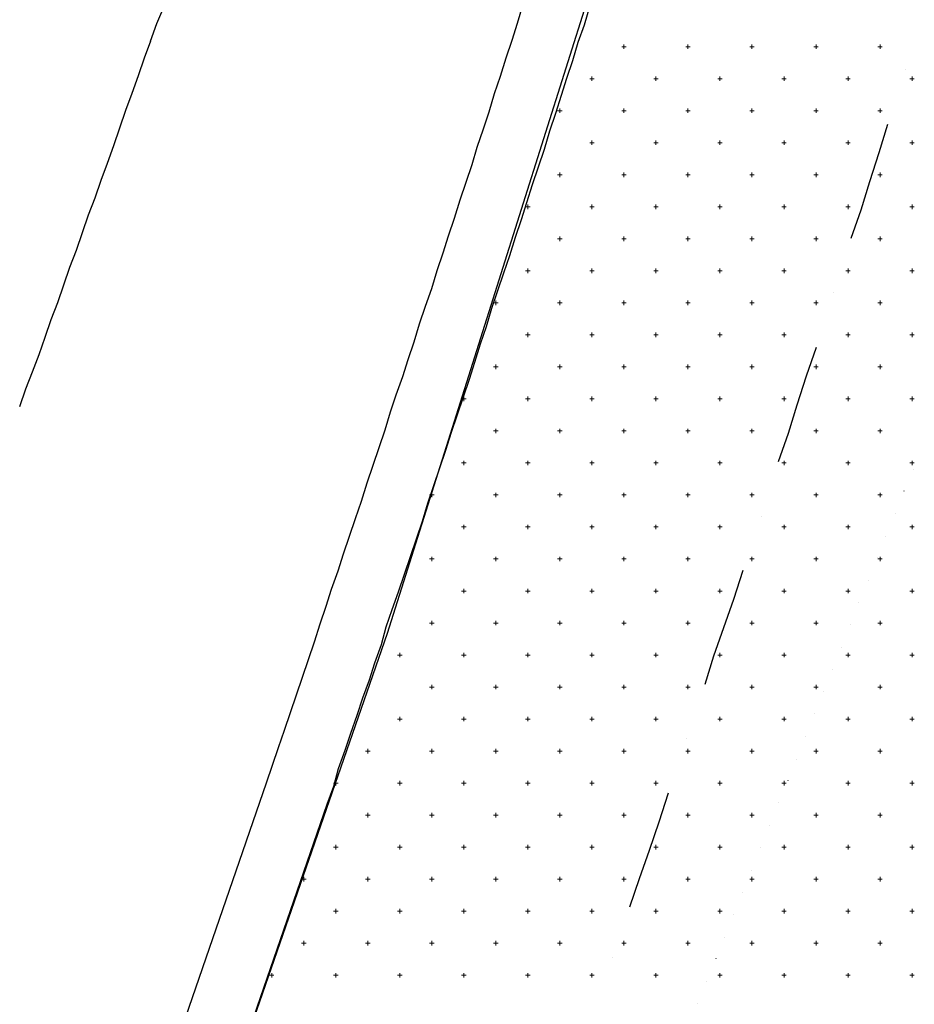
# Model space of a CAD drawing. Units: millimetres. Extents: x 407098 to 410069, y 4355601 to 4357318.
# Drawn here: x 407501 to 407515, y 4356329 to 4356344 of the extents above; entities that cross this region are included whole.
import ezdxf

# ---------------------------------------------------------------- set-up
doc = ezdxf.new("R2010")
doc.units = ezdxf.units.MM
for name, color, linetype in [('3', 3, 'Continuous'), ('5', 5, 'Continuous'), ('6', 6, 'Continuous'), ('7', 7, 'Continuous'), ('HATCH', 7, 'Continuous')]:
    doc.layers.add(name, color=color, linetype=linetype)

msp = doc.modelspace()

# ---------------------------------------------------------------- linework, layer by layer
at = {"color": 7, "linetype": 'Continuous', "lineweight": 25}
for p, q in [((407515.0625, 4356360.4132), (407506.8759, 4356334.4736)), ((407506.8759, 4356334.4736), (407501.1371, 4356317.9528))]:
    msp.add_line(p, q, dxfattribs=at)
at = {"layer": '3', "color": 7, "lineweight": 25}
for p, q in [((407508.989521, 4356344.283564), (407508.904347, 4356343.999737)), ((407508.904347, 4356343.999737), (407508.818972, 4356343.733586)), ((407508.818972, 4356343.733586), (407508.72486, 4356343.458497)), ((407508.72486, 4356343.458497), (407508.639686, 4356343.17467)), ((407508.639686, 4356343.17467), (407508.545573, 4356342.89958)), ((407508.545573, 4356342.89958), (407508.460399, 4356342.615753)), ((407508.460399, 4356342.615753), (407508.375025, 4356342.349602)), ((407508.375025, 4356342.349602), (407508.272174, 4356342.065575)), ((407508.272174, 4356342.065575), (407508.195738, 4356341.790686)), ((407508.195738, 4356341.790686), (407508.101626, 4356341.515597)), ((407508.101626, 4356341.515597), (407508.007513, 4356341.240508)), ((407508.007513, 4356341.240508), (407507.922339, 4356340.95668)), ((407507.922339, 4356340.95668), (407507.828227, 4356340.681591)), ((407507.828227, 4356340.681591), (407507.742852, 4356340.41544)), ((407507.742852, 4356340.41544), (407507.64874, 4356340.140351)), ((407507.64874, 4356340.140351), (407507.563566, 4356339.856524)), ((407507.563566, 4356339.856524), (407507.469454, 4356339.581435)), ((407507.469454, 4356339.581435), (407507.375341, 4356339.306345)), ((407507.375341, 4356339.306345), (407507.290167, 4356339.022518)), ((407507.290167, 4356339.022518), (407507.196055, 4356338.747429)), ((407507.196055, 4356338.747429), (407507.11068, 4356338.481278)), ((407507.11068, 4356338.481278), (407507.007829, 4356338.19725)), ((407507.007829, 4356338.19725), (407506.922455, 4356337.931099)), ((407506.922455, 4356337.931099), (407506.837281, 4356337.647272)), ((407506.837281, 4356337.647272), (407506.743168, 4356337.372183)), ((407506.743168, 4356337.372183), (407506.649056, 4356337.097094)), ((407506.649056, 4356337.097094), (407506.554943, 4356336.822005)), ((407515.091407, 4356337.042708), (407515.091305, 4356337.042603)), ((407506.554943, 4356336.822005), (407506.469769, 4356336.538177)), ((407514.945067, 4356336.696311), (407514.944965, 4356336.696206)), ((407506.469769, 4356336.538177), (407506.375657, 4356336.263088)), ((407514.807666, 4356336.341176), (407514.807563, 4356336.341071)), ((407506.375657, 4356336.263088), (407506.281544, 4356335.987999)), ((407506.281544, 4356335.987999), (407506.187432, 4356335.71291)), ((407514.661326, 4356335.994779), (407514.661223, 4356335.994674)), ((407506.187432, 4356335.71291), (407506.102057, 4356335.446759)), ((407514.523724, 4356335.65732), (407514.523622, 4356335.657216)), ((407506.102057, 4356335.446759), (407505.999207, 4356335.162731)), ((407514.386323, 4356335.302185), (407514.38622, 4356335.302081)), ((407505.999207, 4356335.162731), (407505.913832, 4356334.89658)), ((407514.239983, 4356334.955788), (407514.23988, 4356334.955684)), ((407505.913832, 4356334.89658), (407505.81972, 4356334.621491)), ((407505.81972, 4356334.621491), (407505.734546, 4356334.337664)), ((407514.111319, 4356334.609592), (407514.111217, 4356334.609487)), ((407505.734546, 4356334.337664), (407505.640433, 4356334.062575)), ((407513.964979, 4356334.263195), (407513.964877, 4356334.26309)), ((407505.640433, 4356334.062575), (407505.546321, 4356333.787485)), ((407513.827578, 4356333.90806), (407513.827476, 4356333.907955)), ((407505.546321, 4356333.787485), (407505.452208, 4356333.512396)), ((407513.681238, 4356333.561663), (407513.681136, 4356333.561558)), ((407505.452208, 4356333.512396), (407505.358096, 4356333.237307)), ((407505.358096, 4356333.237307), (407505.263983, 4356332.962218)), ((407513.543636, 4356333.224204), (407513.543534, 4356333.2241)), ((407505.263983, 4356332.962218), (407505.169871, 4356332.687129)), ((407513.406234, 4356332.869069), (407513.406132, 4356332.868965)), ((407505.169871, 4356332.687129), (407505.075758, 4356332.412039)), ((407513.268833, 4356332.513934), (407513.268731, 4356332.51383)), ((407505.075758, 4356332.412039), (407504.981646, 4356332.13695)), ((407513.131231, 4356332.176476), (407513.131129, 4356332.176371)), ((407504.981646, 4356332.13695), (407502.482694, 4356324.895646)), ((407512.984891, 4356331.830079), (407512.984789, 4356331.829974)), ((407512.84749, 4356331.474944), (407512.847387, 4356331.474839)), ((407512.70115, 4356331.128547), (407512.701047, 4356331.128442)), ((407512.563748, 4356330.773412), (407512.563646, 4356330.773307)), ((407512.426146, 4356330.435953), (407512.426044, 4356330.435849)), ((407512.288745, 4356330.080818), (407512.288643, 4356330.080714)), ((407512.142405, 4356329.734421), (407512.142303, 4356329.734317)), ((407512.004803, 4356329.396963), (407512.004701, 4356329.396858)), ((407511.867402, 4356329.041828), (407511.867299, 4356329.041723)), ((407511.721062, 4356328.695431), (407511.72096, 4356328.695326))]:
    msp.add_line(p, q, dxfattribs=at)
at = {"layer": '5', "color": 7, "lineweight": 25}
for p, q in [((407510.032837, 4356344.260043), (407509.947663, 4356343.976216)), ((407509.947663, 4356343.976216), (407509.853551, 4356343.701127)), ((407509.853551, 4356343.701127), (407509.768377, 4356343.417299)), ((407509.768377, 4356343.417299), (407509.674264, 4356343.14221)), ((407509.674264, 4356343.14221), (407509.58889, 4356342.876059)), ((407509.58889, 4356342.876059), (407509.503716, 4356342.592232)), ((407509.503716, 4356342.592232), (407509.409603, 4356342.317143)), ((407509.409603, 4356342.317143), (407509.324429, 4356342.033316)), ((407509.324429, 4356342.033316), (407509.230317, 4356341.758226)), ((407509.230317, 4356341.758226), (407509.136204, 4356341.483137)), ((407509.136204, 4356341.483137), (407509.05103, 4356341.19931)), ((407509.05103, 4356341.19931), (407508.965656, 4356340.933159)), ((407508.965656, 4356340.933159), (407508.871543, 4356340.65807)), ((407508.871543, 4356340.65807), (407508.786369, 4356340.374243)), ((407508.786369, 4356340.374243), (407508.692257, 4356340.099154)), ((407508.692257, 4356340.099154), (407508.598144, 4356339.824064)), ((407508.598144, 4356339.824064), (407508.504032, 4356339.548975)), ((407508.504032, 4356339.548975), (407508.418858, 4356339.265148)), ((407508.418858, 4356339.265148), (407508.324746, 4356338.990059)), ((407508.324746, 4356338.990059), (407508.239572, 4356338.706231)), ((407508.239572, 4356338.706231), (407508.154197, 4356338.440081)), ((407508.154197, 4356338.440081), (407508.060085, 4356338.164992)), ((407508.060085, 4356338.164992), (407507.965972, 4356337.889902)), ((407507.965972, 4356337.889902), (407507.87186, 4356337.614813)), ((407507.87186, 4356337.614813), (407507.786685, 4356337.330985)), ((407507.786685, 4356337.330985), (407507.692573, 4356337.055896)), ((407507.692573, 4356337.055896), (407507.59846, 4356336.780807)), ((407507.59846, 4356336.780807), (407507.504348, 4356336.505718)), ((407507.504348, 4356336.505718), (407507.419174, 4356336.221891)), ((407507.419174, 4356336.221891), (407507.325061, 4356335.946801)), ((407507.325061, 4356335.946801), (407507.230949, 4356335.671712)), ((407507.230949, 4356335.671712), (407507.136836, 4356335.396623)), ((407507.136836, 4356335.396623), (407507.042724, 4356335.121534)), ((407507.042724, 4356335.121534), (407506.948611, 4356334.846444)), ((407506.948611, 4356334.846444), (407506.854499, 4356334.571355)), ((407506.854499, 4356334.571355), (407506.778063, 4356334.296466)), ((407506.778063, 4356334.296466), (407506.675212, 4356334.012439)), ((407506.675212, 4356334.012439), (407506.589838, 4356333.746288)), ((407506.589838, 4356333.746288), (407506.486987, 4356333.46226)), ((407506.486987, 4356333.46226), (407506.401613, 4356333.196109)), ((407506.401613, 4356333.196109), (407506.298762, 4356332.912082)), ((407506.298762, 4356332.912082), (407506.213388, 4356332.645931)), ((407506.213388, 4356332.645931), (407506.110537, 4356332.361903)), ((407506.110537, 4356332.361903), (407506.034101, 4356332.087015)), ((407506.034101, 4356332.087015), (407505.931251, 4356331.802987)), ((407505.931251, 4356331.802987), (407503.432299, 4356324.561682))]:
    msp.add_line(p, q, dxfattribs=at)
at = {"layer": '6', "color": 7, "lineweight": 25}
for p, q in [((407514.967586, 4356343.281922), (407514.967483, 4356343.281817)), ((407514.557886, 4356341.986617), (407514.694285, 4356342.430135)), ((407514.412749, 4356341.534161), (407514.557886, 4356341.986617)), ((407514.276351, 4356341.090644), (407514.412749, 4356341.534161)), ((407514.122276, 4356340.646925), (407514.276351, 4356341.090644)), ((407513.84918, 4356339.795348), (407513.849077, 4356339.795243)), ((407513.421804, 4356338.499843), (407513.575879, 4356338.943561)), ((407513.276667, 4356338.047387), (407513.421804, 4356338.499843)), ((407513.140268, 4356337.603869), (407513.276667, 4356338.047387)), ((407512.986193, 4356337.160151), (407513.140268, 4356337.603869)), ((407512.713097, 4356336.308573), (407512.712995, 4356336.308468)), ((407512.285721, 4356335.013068), (407512.430858, 4356335.465524)), ((407512.131646, 4356334.56935), (407512.285721, 4356335.013068)), ((407511.977571, 4356334.125632), (407512.131646, 4356334.56935)), ((407511.841172, 4356333.682114), (407511.977571, 4356334.125632)), ((407511.550399, 4356332.830336), (407511.550297, 4356332.830231)), ((407511.123023, 4356331.53483), (407511.26816, 4356331.987287)), ((407510.968948, 4356331.091112), (407511.123023, 4356331.53483)), ((407510.814873, 4356330.647394), (407510.968948, 4356331.091112)), ((407510.660797, 4356330.203676), (407510.814873, 4356330.647394)), ((407510.395838, 4356329.414067), (407510.395735, 4356329.413962))]:
    msp.add_line(p, q, dxfattribs=at)
at = {"layer": '7', "color": 7, "lineweight": 25}
for p, q in [((407503.27367, 4356343.997732), (407503.385659, 4356344.255345)), ((407503.179557, 4356343.722642), (407503.27367, 4356343.997732)), ((407503.179557, 4356343.722642), (407503.076506, 4356343.456291)), ((407503.076506, 4356343.456291), (407502.982393, 4356343.181202)), ((407502.982393, 4356343.181202), (407502.888281, 4356342.906113)), ((407502.888281, 4356342.906113), (407502.78523, 4356342.639761)), ((407502.78523, 4356342.639761), (407502.691117, 4356342.364672)), ((407502.691117, 4356342.364672), (407502.597005, 4356342.089583)), ((407502.597005, 4356342.089583), (407502.502892, 4356341.814493)), ((407502.502892, 4356341.814493), (407502.399841, 4356341.548142)), ((407502.399841, 4356341.548142), (407502.305729, 4356341.273053)), ((407502.305729, 4356341.273053), (407502.202678, 4356341.006702)), ((407502.202678, 4356341.006702), (407502.108565, 4356340.731612)), ((407502.108565, 4356340.731612), (407502.014453, 4356340.456523)), ((407502.014453, 4356340.456523), (407501.911401, 4356340.190172)), ((407501.911401, 4356340.190172), (407501.817289, 4356339.915083)), ((407501.817289, 4356339.915083), (407501.723176, 4356339.639993)), ((407501.723176, 4356339.639993), (407501.620125, 4356339.373642)), ((407501.620125, 4356339.373642), (407501.526013, 4356339.098553)), ((407501.526013, 4356339.098553), (407501.4319, 4356338.823464)), ((407501.4319, 4356338.823464), (407501.328849, 4356338.557112)), ((407501.328849, 4356338.557112), (407501.225798, 4356338.290761)), ((407501.225798, 4356338.290761), (407501.131686, 4356338.015672))]:
    msp.add_line(p, q, dxfattribs=at)
at = {"layer": 'HATCH', "color": 7, "linetype": 'Continuous', "lineweight": 13}
for p, q in [((407510.536, 4356343.638), (407510.606, 4356343.638)), ((407510.571, 4356343.603), (407510.571, 4356343.673)), ((407511.536, 4356343.638), (407511.606, 4356343.638)), ((407511.571, 4356343.603), (407511.571, 4356343.673)), ((407512.536, 4356343.638), (407512.606, 4356343.638)), ((407512.571, 4356343.603), (407512.571, 4356343.673)), ((407513.536, 4356343.638), (407513.606, 4356343.638)), ((407513.571, 4356343.603), (407513.571, 4356343.673)), ((407514.536, 4356343.638), (407514.606, 4356343.638)), ((407514.571, 4356343.603), (407514.571, 4356343.673)), ((407510.036, 4356343.138), (407510.106, 4356343.138)), ((407510.071, 4356343.103), (407510.071, 4356343.173)), ((407511.036, 4356343.138), (407511.106, 4356343.138)), ((407511.071, 4356343.103), (407511.071, 4356343.173)), ((407512.036, 4356343.138), (407512.106, 4356343.138)), ((407512.071, 4356343.103), (407512.071, 4356343.173)), ((407513.036, 4356343.138), (407513.106, 4356343.138)), ((407513.071, 4356343.103), (407513.071, 4356343.173)), ((407514.036, 4356343.138), (407514.106, 4356343.138)), ((407514.071, 4356343.103), (407514.071, 4356343.173)), ((407515.036, 4356343.138), (407515.106, 4356343.138)), ((407515.071, 4356343.103), (407515.071, 4356343.173)), ((407509.536, 4356342.638), (407509.606, 4356342.638)), ((407509.571, 4356342.603), (407509.571, 4356342.673)), ((407510.536, 4356342.638), (407510.606, 4356342.638)), ((407510.571, 4356342.603), (407510.571, 4356342.673)), ((407511.536, 4356342.638), (407511.606, 4356342.638)), ((407511.571, 4356342.603), (407511.571, 4356342.673)), ((407512.536, 4356342.638), (407512.606, 4356342.638)), ((407512.571, 4356342.603), (407512.571, 4356342.673)), ((407513.536, 4356342.638), (407513.606, 4356342.638)), ((407513.571, 4356342.603), (407513.571, 4356342.673)), ((407514.536, 4356342.638), (407514.606, 4356342.638)), ((407514.571, 4356342.603), (407514.571, 4356342.673)), ((407510.071, 4356342.103), (407510.071, 4356342.173)), ((407511.071, 4356342.103), (407511.071, 4356342.173)), ((407512.071, 4356342.103), (407512.071, 4356342.173)), ((407513.071, 4356342.103), (407513.071, 4356342.173)), ((407514.071, 4356342.103), (407514.071, 4356342.173)), ((407515.071, 4356342.103), (407515.071, 4356342.173)), ((407510.036, 4356342.138), (407510.106, 4356342.138)), ((407511.036, 4356342.138), (407511.106, 4356342.138)), ((407512.036, 4356342.138), (407512.106, 4356342.138)), ((407513.036, 4356342.138), (407513.106, 4356342.138)), ((407514.036, 4356342.138), (407514.106, 4356342.138)), ((407515.036, 4356342.138), (407515.106, 4356342.138)), ((407509.536, 4356341.638), (407509.606, 4356341.638)), ((407509.571, 4356341.603), (407509.571, 4356341.673)), ((407510.536, 4356341.638), (407510.606, 4356341.638)), ((407510.571, 4356341.603), (407510.571, 4356341.673)), ((407511.536, 4356341.638), (407511.606, 4356341.638)), ((407511.571, 4356341.603), (407511.571, 4356341.673)), ((407512.536, 4356341.638), (407512.606, 4356341.638)), ((407512.571, 4356341.603), (407512.571, 4356341.673)), ((407513.536, 4356341.638), (407513.606, 4356341.638)), ((407513.571, 4356341.603), (407513.571, 4356341.673)), ((407514.536, 4356341.638), (407514.606, 4356341.638)), ((407514.571, 4356341.603), (407514.571, 4356341.673)), ((407509.036, 4356341.138), (407509.106, 4356341.138)), ((407509.071, 4356341.103), (407509.071, 4356341.173)), ((407510.036, 4356341.138), (407510.106, 4356341.138)), ((407510.071, 4356341.103), (407510.071, 4356341.173)), ((407511.036, 4356341.138), (407511.106, 4356341.138)), ((407511.071, 4356341.103), (407511.071, 4356341.173)), ((407512.036, 4356341.138), (407512.106, 4356341.138)), ((407512.071, 4356341.103), (407512.071, 4356341.173)), ((407513.036, 4356341.138), (407513.106, 4356341.138)), ((407513.071, 4356341.103), (407513.071, 4356341.173)), ((407514.036, 4356341.138), (407514.106, 4356341.138)), ((407514.071, 4356341.103), (407514.071, 4356341.173)), ((407515.036, 4356341.138), (407515.106, 4356341.138)), ((407515.071, 4356341.103), (407515.071, 4356341.173)), ((407509.536, 4356340.638), (407509.606, 4356340.638)), ((407509.571, 4356340.603), (407509.571, 4356340.673)), ((407510.536, 4356340.638), (407510.606, 4356340.638)), ((407510.571, 4356340.603), (407510.571, 4356340.673)), ((407511.536, 4356340.638), (407511.606, 4356340.638)), ((407511.571, 4356340.603), (407511.571, 4356340.673)), ((407512.536, 4356340.638), (407512.606, 4356340.638)), ((407512.571, 4356340.603), (407512.571, 4356340.673)), ((407513.536, 4356340.638), (407513.606, 4356340.638)), ((407513.571, 4356340.603), (407513.571, 4356340.673)), ((407514.536, 4356340.638), (407514.606, 4356340.638)), ((407514.571, 4356340.603), (407514.571, 4356340.673)), ((407509.071, 4356340.103), (407509.071, 4356340.173)), ((407510.071, 4356340.103), (407510.071, 4356340.173)), ((407511.071, 4356340.103), (407511.071, 4356340.173)), ((407512.071, 4356340.103), (407512.071, 4356340.173)), ((407513.071, 4356340.103), (407513.071, 4356340.173)), ((407514.071, 4356340.103), (407514.071, 4356340.173)), ((407515.071, 4356340.103), (407515.071, 4356340.173)), ((407509.036, 4356340.138), (407509.106, 4356340.138)), ((407510.036, 4356340.138), (407510.106, 4356340.138)), ((407511.036, 4356340.138), (407511.106, 4356340.138)), ((407512.036, 4356340.138), (407512.106, 4356340.138)), ((407513.036, 4356340.138), (407513.106, 4356340.138)), ((407514.036, 4356340.138), (407514.106, 4356340.138)), ((407515.036, 4356340.138), (407515.106, 4356340.138)), ((407508.536, 4356339.638), (407508.606, 4356339.638)), ((407508.571, 4356339.603), (407508.571, 4356339.673)), ((407509.536, 4356339.638), (407509.606, 4356339.638)), ((407509.571, 4356339.603), (407509.571, 4356339.673)), ((407510.536, 4356339.638), (407510.606, 4356339.638)), ((407510.571, 4356339.603), (407510.571, 4356339.673)), ((407511.536, 4356339.638), (407511.606, 4356339.638)), ((407511.571, 4356339.603), (407511.571, 4356339.673)), ((407512.536, 4356339.638), (407512.606, 4356339.638)), ((407512.571, 4356339.603), (407512.571, 4356339.673)), ((407513.536, 4356339.638), (407513.606, 4356339.638)), ((407513.571, 4356339.603), (407513.571, 4356339.673)), ((407514.536, 4356339.638), (407514.606, 4356339.638)), ((407514.571, 4356339.603), (407514.571, 4356339.673)), ((407509.036, 4356339.138), (407509.106, 4356339.138)), ((407509.071, 4356339.103), (407509.071, 4356339.173)), ((407510.036, 4356339.138), (407510.106, 4356339.138)), ((407510.071, 4356339.103), (407510.071, 4356339.173)), ((407511.036, 4356339.138), (407511.106, 4356339.138)), ((407511.071, 4356339.103), (407511.071, 4356339.173)), ((407512.036, 4356339.138), (407512.106, 4356339.138)), ((407512.071, 4356339.103), (407512.071, 4356339.173)), ((407513.036, 4356339.138), (407513.106, 4356339.138)), ((407513.071, 4356339.103), (407513.071, 4356339.173)), ((407514.036, 4356339.138), (407514.106, 4356339.138)), ((407514.071, 4356339.103), (407514.071, 4356339.173)), ((407515.036, 4356339.138), (407515.106, 4356339.138)), ((407515.071, 4356339.103), (407515.071, 4356339.173)), ((407508.536, 4356338.638), (407508.606, 4356338.638)), ((407508.571, 4356338.603), (407508.571, 4356338.673)), ((407509.536, 4356338.638), (407509.606, 4356338.638)), ((407509.571, 4356338.603), (407509.571, 4356338.673)), ((407510.536, 4356338.638), (407510.606, 4356338.638)), ((407510.571, 4356338.603), (407510.571, 4356338.673)), ((407511.536, 4356338.638), (407511.606, 4356338.638)), ((407511.571, 4356338.603), (407511.571, 4356338.673)), ((407512.536, 4356338.638), (407512.606, 4356338.638)), ((407512.571, 4356338.603), (407512.571, 4356338.673)), ((407513.536, 4356338.638), (407513.606, 4356338.638)), ((407513.571, 4356338.603), (407513.571, 4356338.673)), ((407514.536, 4356338.638), (407514.606, 4356338.638)), ((407514.571, 4356338.603), (407514.571, 4356338.673)), ((407508.071, 4356338.103), (407508.071, 4356338.173)), ((407509.071, 4356338.103), (407509.071, 4356338.173)), ((407510.071, 4356338.103), (407510.071, 4356338.173)), ((407511.071, 4356338.103), (407511.071, 4356338.173)), ((407512.071, 4356338.103), (407512.071, 4356338.173)), ((407513.071, 4356338.103), (407513.071, 4356338.173)), ((407514.071, 4356338.103), (407514.071, 4356338.173)), ((407515.071, 4356338.103), (407515.071, 4356338.173)), ((407508.036, 4356338.138), (407508.106, 4356338.138)), ((407509.036, 4356338.138), (407509.106, 4356338.138)), ((407510.036, 4356338.138), (407510.106, 4356338.138)), ((407511.036, 4356338.138), (407511.106, 4356338.138)), ((407512.036, 4356338.138), (407512.106, 4356338.138)), ((407513.036, 4356338.138), (407513.106, 4356338.138)), ((407514.036, 4356338.138), (407514.106, 4356338.138)), ((407515.036, 4356338.138), (407515.106, 4356338.138)), ((407508.536, 4356337.638), (407508.606, 4356337.638)), ((407508.571, 4356337.603), (407508.571, 4356337.673)), ((407509.536, 4356337.638), (407509.606, 4356337.638)), ((407509.571, 4356337.603), (407509.571, 4356337.673)), ((407510.536, 4356337.638), (407510.606, 4356337.638)), ((407510.571, 4356337.603), (407510.571, 4356337.673)), ((407511.536, 4356337.638), (407511.606, 4356337.638)), ((407511.571, 4356337.603), (407511.571, 4356337.673)), ((407512.536, 4356337.638), (407512.606, 4356337.638)), ((407512.571, 4356337.603), (407512.571, 4356337.673)), ((407513.536, 4356337.638), (407513.606, 4356337.638)), ((407513.571, 4356337.603), (407513.571, 4356337.673)), ((407514.536, 4356337.638), (407514.606, 4356337.638)), ((407514.571, 4356337.603), (407514.571, 4356337.673)), ((407508.036, 4356337.138), (407508.106, 4356337.138)), ((407508.071, 4356337.103), (407508.071, 4356337.173)), ((407509.036, 4356337.138), (407509.106, 4356337.138)), ((407509.071, 4356337.103), (407509.071, 4356337.173)), ((407510.036, 4356337.138), (407510.106, 4356337.138)), ((407510.071, 4356337.103), (407510.071, 4356337.173)), ((407511.036, 4356337.138), (407511.106, 4356337.138)), ((407511.071, 4356337.103), (407511.071, 4356337.173)), ((407512.036, 4356337.138), (407512.106, 4356337.138)), ((407512.071, 4356337.103), (407512.071, 4356337.173)), ((407513.036, 4356337.138), (407513.106, 4356337.138)), ((407513.071, 4356337.103), (407513.071, 4356337.173)), ((407514.036, 4356337.138), (407514.106, 4356337.138)), ((407514.071, 4356337.103), (407514.071, 4356337.173)), ((407515.036, 4356337.138), (407515.106, 4356337.138)), ((407515.071, 4356337.103), (407515.071, 4356337.173)), ((407507.536, 4356336.638), (407507.606, 4356336.638)), ((407507.571, 4356336.603), (407507.571, 4356336.673)), ((407508.536, 4356336.638), (407508.606, 4356336.638)), ((407508.571, 4356336.603), (407508.571, 4356336.673)), ((407509.536, 4356336.638), (407509.606, 4356336.638)), ((407509.571, 4356336.603), (407509.571, 4356336.673)), ((407510.536, 4356336.638), (407510.606, 4356336.638)), ((407510.571, 4356336.603), (407510.571, 4356336.673)), ((407511.536, 4356336.638), (407511.606, 4356336.638)), ((407511.571, 4356336.603), (407511.571, 4356336.673)), ((407512.536, 4356336.638), (407512.606, 4356336.638)), ((407512.571, 4356336.603), (407512.571, 4356336.673)), ((407513.536, 4356336.638), (407513.606, 4356336.638)), ((407513.571, 4356336.603), (407513.571, 4356336.673)), ((407514.536, 4356336.638), (407514.606, 4356336.638)), ((407514.571, 4356336.603), (407514.571, 4356336.673)), ((407508.071, 4356336.103), (407508.071, 4356336.173)), ((407509.071, 4356336.103), (407509.071, 4356336.173)), ((407510.071, 4356336.103), (407510.071, 4356336.173)), ((407511.071, 4356336.103), (407511.071, 4356336.173)), ((407512.071, 4356336.103), (407512.071, 4356336.173)), ((407513.071, 4356336.103), (407513.071, 4356336.173)), ((407514.071, 4356336.103), (407514.071, 4356336.173)), ((407515.071, 4356336.103), (407515.071, 4356336.173)), ((407508.036, 4356336.138), (407508.106, 4356336.138)), ((407509.036, 4356336.138), (407509.106, 4356336.138)), ((407510.036, 4356336.138), (407510.106, 4356336.138)), ((407511.036, 4356336.138), (407511.106, 4356336.138)), ((407512.036, 4356336.138), (407512.106, 4356336.138)), ((407513.036, 4356336.138), (407513.106, 4356336.138)), ((407514.036, 4356336.138), (407514.106, 4356336.138)), ((407515.036, 4356336.138), (407515.106, 4356336.138)), ((407507.536, 4356335.638), (407507.606, 4356335.638)), ((407507.571, 4356335.603), (407507.571, 4356335.673)), ((407508.536, 4356335.638), (407508.606, 4356335.638)), ((407508.571, 4356335.603), (407508.571, 4356335.673)), ((407509.536, 4356335.638), (407509.606, 4356335.638)), ((407509.571, 4356335.603), (407509.571, 4356335.673)), ((407510.536, 4356335.638), (407510.606, 4356335.638)), ((407510.571, 4356335.603), (407510.571, 4356335.673)), ((407511.536, 4356335.638), (407511.606, 4356335.638)), ((407511.571, 4356335.603), (407511.571, 4356335.673)), ((407512.536, 4356335.638), (407512.606, 4356335.638)), ((407512.571, 4356335.603), (407512.571, 4356335.673)), ((407513.536, 4356335.638), (407513.606, 4356335.638)), ((407513.571, 4356335.603), (407513.571, 4356335.673)), ((407514.536, 4356335.638), (407514.606, 4356335.638)), ((407514.571, 4356335.603), (407514.571, 4356335.673)), ((407508.036, 4356335.138), (407508.106, 4356335.138)), ((407508.071, 4356335.103), (407508.071, 4356335.173)), ((407509.036, 4356335.138), (407509.106, 4356335.138)), ((407509.071, 4356335.103), (407509.071, 4356335.173)), ((407510.036, 4356335.138), (407510.106, 4356335.138)), ((407510.071, 4356335.103), (407510.071, 4356335.173)), ((407511.036, 4356335.138), (407511.106, 4356335.138)), ((407511.071, 4356335.103), (407511.071, 4356335.173)), ((407512.036, 4356335.138), (407512.106, 4356335.138)), ((407512.071, 4356335.103), (407512.071, 4356335.173)), ((407513.036, 4356335.138), (407513.106, 4356335.138)), ((407513.071, 4356335.103), (407513.071, 4356335.173)), ((407514.036, 4356335.138), (407514.106, 4356335.138)), ((407514.071, 4356335.103), (407514.071, 4356335.173)), ((407515.036, 4356335.138), (407515.106, 4356335.138)), ((407515.071, 4356335.103), (407515.071, 4356335.173)), ((407507.536, 4356334.638), (407507.606, 4356334.638)), ((407507.571, 4356334.603), (407507.571, 4356334.673)), ((407508.536, 4356334.638), (407508.606, 4356334.638)), ((407508.571, 4356334.603), (407508.571, 4356334.673)), ((407509.536, 4356334.638), (407509.606, 4356334.638)), ((407509.571, 4356334.603), (407509.571, 4356334.673)), ((407510.536, 4356334.638), (407510.606, 4356334.638)), ((407510.571, 4356334.603), (407510.571, 4356334.673)), ((407511.536, 4356334.638), (407511.606, 4356334.638)), ((407511.571, 4356334.603), (407511.571, 4356334.673)), ((407512.536, 4356334.638), (407512.606, 4356334.638)), ((407512.571, 4356334.603), (407512.571, 4356334.673)), ((407513.536, 4356334.638), (407513.606, 4356334.638)), ((407513.571, 4356334.603), (407513.571, 4356334.673)), ((407514.536, 4356334.638), (407514.606, 4356334.638)), ((407514.571, 4356334.603), (407514.571, 4356334.673)), ((407507.071, 4356334.103), (407507.071, 4356334.173)), ((407508.071, 4356334.103), (407508.071, 4356334.173)), ((407509.071, 4356334.103), (407509.071, 4356334.173)), ((407510.071, 4356334.103), (407510.071, 4356334.173)), ((407511.071, 4356334.103), (407511.071, 4356334.173)), ((407512.071, 4356334.103), (407512.071, 4356334.173)), ((407513.071, 4356334.103), (407513.071, 4356334.173)), ((407514.071, 4356334.103), (407514.071, 4356334.173)), ((407515.071, 4356334.103), (407515.071, 4356334.173)), ((407507.036, 4356334.138), (407507.106, 4356334.138)), ((407508.036, 4356334.138), (407508.106, 4356334.138)), ((407509.036, 4356334.138), (407509.106, 4356334.138)), ((407510.036, 4356334.138), (407510.106, 4356334.138)), ((407511.036, 4356334.138), (407511.106, 4356334.138)), ((407512.036, 4356334.138), (407512.106, 4356334.138)), ((407513.036, 4356334.138), (407513.106, 4356334.138)), ((407514.036, 4356334.138), (407514.106, 4356334.138)), ((407515.036, 4356334.138), (407515.106, 4356334.138)), ((407507.536, 4356333.638), (407507.606, 4356333.638)), ((407507.571, 4356333.603), (407507.571, 4356333.673)), ((407508.536, 4356333.638), (407508.606, 4356333.638)), ((407508.571, 4356333.603), (407508.571, 4356333.673)), ((407509.536, 4356333.638), (407509.606, 4356333.638)), ((407509.571, 4356333.603), (407509.571, 4356333.673)), ((407510.536, 4356333.638), (407510.606, 4356333.638)), ((407510.571, 4356333.603), (407510.571, 4356333.673)), ((407511.536, 4356333.638), (407511.606, 4356333.638)), ((407511.571, 4356333.603), (407511.571, 4356333.673)), ((407512.536, 4356333.638), (407512.606, 4356333.638)), ((407512.571, 4356333.603), (407512.571, 4356333.673)), ((407513.536, 4356333.638), (407513.606, 4356333.638)), ((407513.571, 4356333.603), (407513.571, 4356333.673)), ((407514.536, 4356333.638), (407514.606, 4356333.638)), ((407514.571, 4356333.603), (407514.571, 4356333.673)), ((407507.036, 4356333.138), (407507.106, 4356333.138)), ((407507.071, 4356333.103), (407507.071, 4356333.173)), ((407508.036, 4356333.138), (407508.106, 4356333.138)), ((407508.071, 4356333.103), (407508.071, 4356333.173)), ((407509.036, 4356333.138), (407509.106, 4356333.138)), ((407509.071, 4356333.103), (407509.071, 4356333.173)), ((407510.036, 4356333.138), (407510.106, 4356333.138)), ((407510.071, 4356333.103), (407510.071, 4356333.173)), ((407511.036, 4356333.138), (407511.106, 4356333.138)), ((407511.071, 4356333.103), (407511.071, 4356333.173)), ((407512.036, 4356333.138), (407512.106, 4356333.138)), ((407512.071, 4356333.103), (407512.071, 4356333.173)), ((407513.036, 4356333.138), (407513.106, 4356333.138)), ((407513.071, 4356333.103), (407513.071, 4356333.173)), ((407514.036, 4356333.138), (407514.106, 4356333.138)), ((407514.071, 4356333.103), (407514.071, 4356333.173)), ((407515.036, 4356333.138), (407515.106, 4356333.138)), ((407515.071, 4356333.103), (407515.071, 4356333.173)), ((407506.536, 4356332.638), (407506.606, 4356332.638)), ((407506.571, 4356332.603), (407506.571, 4356332.673)), ((407507.536, 4356332.638), (407507.606, 4356332.638)), ((407507.571, 4356332.603), (407507.571, 4356332.673)), ((407508.536, 4356332.638), (407508.606, 4356332.638)), ((407508.571, 4356332.603), (407508.571, 4356332.673)), ((407509.536, 4356332.638), (407509.606, 4356332.638)), ((407509.571, 4356332.603), (407509.571, 4356332.673)), ((407510.536, 4356332.638), (407510.606, 4356332.638)), ((407510.571, 4356332.603), (407510.571, 4356332.673)), ((407511.536, 4356332.638), (407511.606, 4356332.638)), ((407511.571, 4356332.603), (407511.571, 4356332.673)), ((407512.536, 4356332.638), (407512.606, 4356332.638)), ((407512.571, 4356332.603), (407512.571, 4356332.673)), ((407513.536, 4356332.638), (407513.606, 4356332.638)), ((407513.571, 4356332.603), (407513.571, 4356332.673)), ((407514.536, 4356332.638), (407514.606, 4356332.638)), ((407514.571, 4356332.603), (407514.571, 4356332.673)), ((407506.071, 4356332.103), (407506.071, 4356332.173)), ((407507.071, 4356332.103), (407507.071, 4356332.173)), ((407508.071, 4356332.103), (407508.071, 4356332.173)), ((407509.071, 4356332.103), (407509.071, 4356332.173)), ((407510.071, 4356332.103), (407510.071, 4356332.173)), ((407511.071, 4356332.103), (407511.071, 4356332.173)), ((407512.071, 4356332.103), (407512.071, 4356332.173)), ((407513.071, 4356332.103), (407513.071, 4356332.173)), ((407514.071, 4356332.103), (407514.071, 4356332.173)), ((407515.071, 4356332.103), (407515.071, 4356332.173)), ((407506.036, 4356332.138), (407506.106, 4356332.138)), ((407507.036, 4356332.138), (407507.106, 4356332.138)), ((407508.036, 4356332.138), (407508.106, 4356332.138)), ((407509.036, 4356332.138), (407509.106, 4356332.138)), ((407510.036, 4356332.138), (407510.106, 4356332.138)), ((407511.036, 4356332.138), (407511.106, 4356332.138)), ((407512.036, 4356332.138), (407512.106, 4356332.138)), ((407513.036, 4356332.138), (407513.106, 4356332.138)), ((407514.036, 4356332.138), (407514.106, 4356332.138)), ((407515.036, 4356332.138), (407515.106, 4356332.138)), ((407506.536, 4356331.638), (407506.606, 4356331.638)), ((407506.571, 4356331.603), (407506.571, 4356331.673)), ((407507.536, 4356331.638), (407507.606, 4356331.638)), ((407507.571, 4356331.603), (407507.571, 4356331.673)), ((407508.536, 4356331.638), (407508.606, 4356331.638)), ((407508.571, 4356331.603), (407508.571, 4356331.673)), ((407509.536, 4356331.638), (407509.606, 4356331.638)), ((407509.571, 4356331.603), (407509.571, 4356331.673)), ((407510.536, 4356331.638), (407510.606, 4356331.638)), ((407510.571, 4356331.603), (407510.571, 4356331.673)), ((407511.536, 4356331.638), (407511.606, 4356331.638)), ((407511.571, 4356331.603), (407511.571, 4356331.673)), ((407512.536, 4356331.638), (407512.606, 4356331.638)), ((407512.571, 4356331.603), (407512.571, 4356331.673)), ((407513.536, 4356331.638), (407513.606, 4356331.638)), ((407513.571, 4356331.603), (407513.571, 4356331.673)), ((407514.536, 4356331.638), (407514.606, 4356331.638)), ((407514.571, 4356331.603), (407514.571, 4356331.673)), ((407506.036, 4356331.138), (407506.106, 4356331.138)), ((407506.071, 4356331.103), (407506.071, 4356331.173)), ((407507.036, 4356331.138), (407507.106, 4356331.138)), ((407507.071, 4356331.103), (407507.071, 4356331.173)), ((407508.036, 4356331.138), (407508.106, 4356331.138)), ((407508.071, 4356331.103), (407508.071, 4356331.173)), ((407509.036, 4356331.138), (407509.106, 4356331.138)), ((407509.071, 4356331.103), (407509.071, 4356331.173)), ((407510.036, 4356331.138), (407510.106, 4356331.138)), ((407510.071, 4356331.103), (407510.071, 4356331.173)), ((407511.036, 4356331.138), (407511.106, 4356331.138)), ((407511.071, 4356331.103), (407511.071, 4356331.173)), ((407512.036, 4356331.138), (407512.106, 4356331.138)), ((407512.071, 4356331.103), (407512.071, 4356331.173)), ((407513.036, 4356331.138), (407513.106, 4356331.138)), ((407513.071, 4356331.103), (407513.071, 4356331.173)), ((407514.036, 4356331.138), (407514.106, 4356331.138)), ((407514.071, 4356331.103), (407514.071, 4356331.173)), ((407515.036, 4356331.138), (407515.106, 4356331.138)), ((407515.071, 4356331.103), (407515.071, 4356331.173)), ((407505.536, 4356330.638), (407505.606, 4356330.638)), ((407505.571, 4356330.603), (407505.571, 4356330.673)), ((407506.536, 4356330.638), (407506.606, 4356330.638)), ((407506.571, 4356330.603), (407506.571, 4356330.673)), ((407507.536, 4356330.638), (407507.606, 4356330.638)), ((407507.571, 4356330.603), (407507.571, 4356330.673)), ((407508.536, 4356330.638), (407508.606, 4356330.638)), ((407508.571, 4356330.603), (407508.571, 4356330.673)), ((407509.536, 4356330.638), (407509.606, 4356330.638)), ((407509.571, 4356330.603), (407509.571, 4356330.673)), ((407510.536, 4356330.638), (407510.606, 4356330.638)), ((407510.571, 4356330.603), (407510.571, 4356330.673)), ((407511.536, 4356330.638), (407511.606, 4356330.638)), ((407511.571, 4356330.603), (407511.571, 4356330.673)), ((407512.536, 4356330.638), (407512.606, 4356330.638)), ((407512.571, 4356330.603), (407512.571, 4356330.673)), ((407513.536, 4356330.638), (407513.606, 4356330.638)), ((407513.571, 4356330.603), (407513.571, 4356330.673)), ((407514.536, 4356330.638), (407514.606, 4356330.638)), ((407514.571, 4356330.603), (407514.571, 4356330.673)), ((407506.071, 4356330.103), (407506.071, 4356330.173)), ((407507.071, 4356330.103), (407507.071, 4356330.173)), ((407508.071, 4356330.103), (407508.071, 4356330.173)), ((407509.071, 4356330.103), (407509.071, 4356330.173)), ((407510.071, 4356330.103), (407510.071, 4356330.173)), ((407511.071, 4356330.103), (407511.071, 4356330.173)), ((407512.071, 4356330.103), (407512.071, 4356330.173)), ((407513.071, 4356330.103), (407513.071, 4356330.173)), ((407514.071, 4356330.103), (407514.071, 4356330.173)), ((407515.071, 4356330.103), (407515.071, 4356330.173)), ((407506.036, 4356330.138), (407506.106, 4356330.138)), ((407507.036, 4356330.138), (407507.106, 4356330.138)), ((407508.036, 4356330.138), (407508.106, 4356330.138)), ((407509.036, 4356330.138), (407509.106, 4356330.138)), ((407510.036, 4356330.138), (407510.106, 4356330.138)), ((407511.036, 4356330.138), (407511.106, 4356330.138)), ((407512.036, 4356330.138), (407512.106, 4356330.138)), ((407513.036, 4356330.138), (407513.106, 4356330.138)), ((407514.036, 4356330.138), (407514.106, 4356330.138)), ((407515.036, 4356330.138), (407515.106, 4356330.138)), ((407505.536, 4356329.638), (407505.606, 4356329.638)), ((407505.571, 4356329.603), (407505.571, 4356329.673)), ((407506.536, 4356329.638), (407506.606, 4356329.638)), ((407506.571, 4356329.603), (407506.571, 4356329.673)), ((407507.536, 4356329.638), (407507.606, 4356329.638)), ((407507.571, 4356329.603), (407507.571, 4356329.673)), ((407508.536, 4356329.638), (407508.606, 4356329.638)), ((407508.571, 4356329.603), (407508.571, 4356329.673)), ((407509.536, 4356329.638), (407509.606, 4356329.638)), ((407509.571, 4356329.603), (407509.571, 4356329.673)), ((407510.536, 4356329.638), (407510.606, 4356329.638)), ((407510.571, 4356329.603), (407510.571, 4356329.673)), ((407511.536, 4356329.638), (407511.606, 4356329.638)), ((407511.571, 4356329.603), (407511.571, 4356329.673)), ((407512.536, 4356329.638), (407512.606, 4356329.638)), ((407512.571, 4356329.603), (407512.571, 4356329.673)), ((407513.536, 4356329.638), (407513.606, 4356329.638)), ((407513.571, 4356329.603), (407513.571, 4356329.673)), ((407514.536, 4356329.638), (407514.606, 4356329.638)), ((407514.571, 4356329.603), (407514.571, 4356329.673)), ((407505.036, 4356329.138), (407505.106, 4356329.138)), ((407505.071, 4356329.103), (407505.071, 4356329.173)), ((407506.036, 4356329.138), (407506.106, 4356329.138)), ((407506.071, 4356329.103), (407506.071, 4356329.173)), ((407507.036, 4356329.138), (407507.106, 4356329.138)), ((407507.071, 4356329.103), (407507.071, 4356329.173)), ((407508.036, 4356329.138), (407508.106, 4356329.138)), ((407508.071, 4356329.103), (407508.071, 4356329.173)), ((407509.036, 4356329.138), (407509.106, 4356329.138)), ((407509.071, 4356329.103), (407509.071, 4356329.173)), ((407510.036, 4356329.138), (407510.106, 4356329.138)), ((407510.071, 4356329.103), (407510.071, 4356329.173)), ((407511.036, 4356329.138), (407511.106, 4356329.138)), ((407511.071, 4356329.103), (407511.071, 4356329.173)), ((407512.036, 4356329.138), (407512.106, 4356329.138)), ((407512.071, 4356329.103), (407512.071, 4356329.173)), ((407513.036, 4356329.138), (407513.106, 4356329.138)), ((407513.071, 4356329.103), (407513.071, 4356329.173)), ((407514.036, 4356329.138), (407514.106, 4356329.138)), ((407514.071, 4356329.103), (407514.071, 4356329.173)), ((407515.036, 4356329.138), (407515.106, 4356329.138)), ((407515.071, 4356329.103), (407515.071, 4356329.173))]:
    msp.add_line(p, q, dxfattribs=at)

doc.saveas('drawing.dxf')
